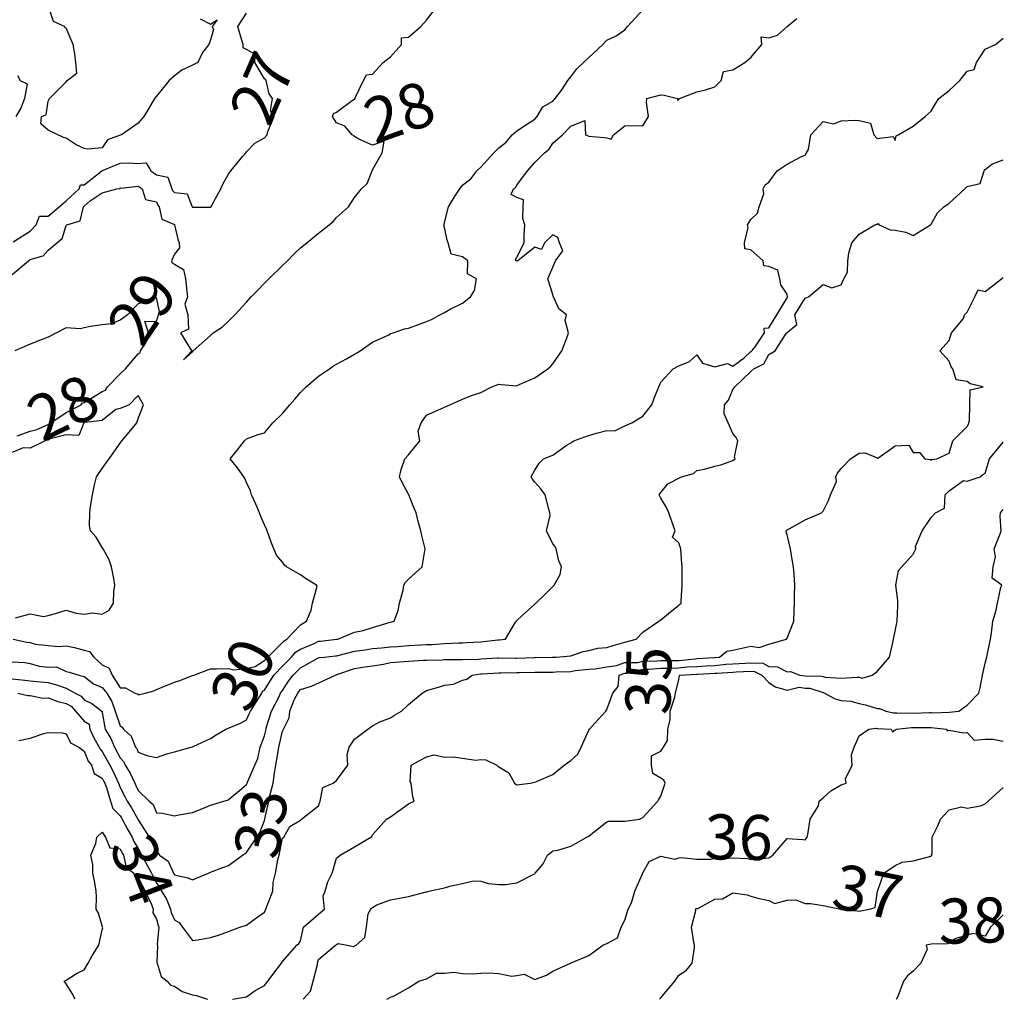
# Model space of a CAD drawing. Units: inches. Extents: x 488862 to 490240, y 510082 to 511455.
# Drawn here: x 490124 to 490233, y 510083 to 510192 of the extents above; entities that cross this region are included whole.
import ezdxf

# ---------------------------------------------------------------- set-up
doc = ezdxf.new("R2010")
doc.units = ezdxf.units.IN
doc.header["$MEASUREMENT"] = 0
doc.layers.add('LIDAR_2m_DTM_-_EA_439134_578245', color=10, linetype='Continuous')

msp = doc.modelspace()

# ---------------------------------------------------------------- linework, layer by layer
at = {"layer": 'LIDAR_2m_DTM_-_EA_439134_578245', "color": 1, "lineweight": -3}
for points in [[(490123, 510163.46, 28), (490124.81, 510165, 28), (490125, 510165.15, 28), (490126.44, 510165.56, 28), (490127, 510166.18, 28), (490128.54, 510167.46, 28), (490129, 510168.93, 28), (490129.06, 510169, 28), (490130.56, 510169.44, 28), (490130.92, 510171, 28), (490131, 510171.08, 28), (490131.66, 510171.66, 28), (490133, 510172.56, 28), (490134.6, 510173, 28), (490134.97, 510173.03, 28), (490135, 510173.08, 28), (490135.07, 510173.07, 28), (490137, 510173.27, 28), (490137.42, 510173, 28), (490137.81, 510171.81, 28), (490139, 510171.53, 28), (490139.17, 510171.17, 28), (490139.32, 510171, 28), (490139.61, 510169.61, 28), (490141, 510169.01, 28), (490141.01, 510169, 28), (490141.4, 510167.4, 28), (490141.53, 510167, 28), (490141.58, 510166.42, 28), (490141, 510165.74, 28), (490140.67, 510165, 28), (490140.76, 510164.76, 28), (490141, 510164.63, 28), (490142.02, 510164.02, 28), (490142.23, 510163, 28), (490142.4, 510161.6, 28), (490142.45, 510161, 28), (490142.18, 510160.18, 28), (490142.48, 510159, 28), (490142.58, 510157.42, 28), (490141.69, 510157, 28), (490142.8, 510155.2, 28), (490142.93, 510155, 28), (490142, 510154, 28), (490143, 510154.9, 28), (490143.1, 510155, 28), (490145, 510156.72, 28), (490145.31, 510157, 28), (490146.34, 510157.66, 28), (490147, 510158.3, 28), (490147.72, 510159, 28), (490149, 510160.42, 28), (490149.54, 510161, 28), (490150.28, 510161.72, 28), (490151, 510162.53, 28), (490151.47, 510163, 28), (490153, 510164.47, 28), (490153.55, 510165, 28), (490154.26, 510165.74, 28), (490155, 510166.43, 28), (490155.7, 510167, 28), (490157, 510168.06, 28), (490158.18, 510169, 28), (490158.64, 510169.36, 28), (490159, 510169.8, 28), (490160.33, 510171, 28), (490161, 510172.03, 28), (490161.77, 510173, 28), (490162.41, 510173.59, 28), (490162.95, 510175, 28), (490163, 510175.11, 28), (490164.07, 510177, 28), (490164.27, 510178.27, 28), (490163, 510177.82, 28), (490161.49, 510178.51, 28), (490161, 510178.78, 28), (490160.9, 510178.9, 28), (490160.72, 510179, 28), (490159.93, 510179.93, 28), (490159, 510180.33, 28), (490158.74, 510180.74, 28), (490158.54, 510181, 28), (490158.66, 510181.34, 28), (490159, 510181.51, 28), (490160.89, 510182.89, 28), (490161, 510182.95, 28), (490161.06, 510182.94, 28), (490161.03, 510183, 28), (490161.03, 510183.03, 28), (490162, 510185, 28), (490162.34, 510185.66, 28), (490163, 510185.72, 28), (490164.18, 510187, 28), (490165, 510187.63, 28), (490166.22, 510189, 28), (490166.23, 510189.77, 28), (490167, 510189.82, 28), (490168.34, 510191, 28), (490169, 510191.73, 28), (490169.98, 510193, 28)], [(490123.12, 510123, 29), (490124.64, 510122.64, 29), (490125, 510122.62, 29), (490125.57, 510122.43, 29), (490127, 510122.29, 29), (490128.19, 510122.19, 29), (490129, 510122.25, 29), (490129.92, 510122.08, 29), (490131, 510121.78, 29), (490131.6, 510121.6, 29), (490132.05, 510121, 29), (490132.53, 510120.53, 29), (490133, 510120.12, 29), (490133.76, 510119.76, 29), (490134.1, 510119, 29), (490135, 510117.59, 29), (490135.59, 510117.59, 29), (490136.63, 510117, 29), (490136.91, 510116.91, 29), (490137, 510116.82, 29), (490137.77, 510117, 29), (490138.74, 510117.26, 29), (490139, 510117.38, 29), (490139.64, 510117.64, 29), (490141, 510118.23, 29), (490141.61, 510118.39, 29), (490143, 510118.94, 29), (490143.17, 510119, 29), (490145, 510119.7, 29), (490145.69, 510119.69, 29), (490147, 510119.73, 29), (490147.57, 510119.57, 29), (490149, 510119.74, 29), (490149.97, 510119.97, 29), (490151, 510120.6, 29), (490151.37, 510121, 29), (490153, 510122.61, 29), (490153.18, 510122.82, 29), (490153.47, 510123, 29), (490155, 510124.56, 29), (490155.66, 510125, 29), (490156.19, 510126.19, 29), (490156.34, 510127, 29), (490156.86, 510128.86, 29), (490156.76, 510129, 29), (490155.66, 510129.66, 29), (490155, 510130.13, 29), (490153.43, 510131, 29), (490153.22, 510131.22, 29), (490153, 510131.53, 29), (490152.33, 510132.33, 29), (490152.04, 510133, 29), (490151.76, 510133.76, 29), (490151.3, 510135, 29), (490151.21, 510135.21, 29), (490151, 510135.68, 29), (490150.6, 510136.6, 29), (490150.45, 510137, 29), (490150.03, 510137.97, 29), (490149.58, 510139, 29), (490149.44, 510139.44, 29), (490149, 510140.4, 29), (490148.82, 510140.82, 29), (490148.73, 510141, 29), (490148.01, 510142.01, 29), (490147.19, 510143, 29), (490148, 510144, 29), (490148.8, 510145, 29), (490149, 510145.23, 29), (490150.29, 510145.71, 29), (490151, 510145.91, 29), (490151.93, 510147, 29), (490153, 510148.05, 29), (490153.82, 510149, 29), (490154.37, 510149.63, 29), (490155, 510150.36, 29), (490155.62, 510151, 29), (490157, 510152.17, 29), (490158.22, 510153, 29), (490158.67, 510153.33, 29), (490159, 510153.52, 29), (490160.11, 510154.11, 29), (490161, 510154.64, 29), (490161.24, 510154.76, 29), (490161.64, 510155, 29), (490163, 510155.98, 29), (490164.79, 510156.79, 29), (490165, 510156.92, 29), (490165.27, 510157, 29), (490166.55, 510157.45, 29), (490167, 510157.52, 29), (490167.8, 510157.8, 29), (490169, 510158.24, 29), (490169.53, 510158.47, 29), (490170.46, 510159, 29), (490171, 510159.27, 29), (490171.62, 510159.62, 29), (490173, 510160.3, 29), (490173.86, 510161, 29), (490174.31, 510161.69, 29), (490174.53, 510163, 29), (490173.55, 510163.55, 29), (490173.59, 510165, 29), (490173, 510165.44, 29), (490171.73, 510165.73, 29), (490171.38, 510167, 29), (490171.27, 510167.27, 29), (490171, 510168.71, 29), (490170.91, 510168.91, 29), (490170.93, 510169, 29), (490170.94, 510169.06, 29), (490171, 510169.25, 29), (490171.42, 510171, 29), (490172.11, 510172.11, 29), (490172.68, 510173, 29), (490173, 510173.39, 29), (490173.89, 510174.11, 29), (490174.59, 510175, 29), (490175, 510175.41, 29), (490176.46, 510177, 29), (490177, 510177.55, 29), (490177.83, 510178.17, 29), (490178.51, 510179, 29), (490179, 510179.41, 29), (490180.19, 510180.19, 29), (490181, 510180.73, 29), (490181.28, 510181, 29), (490181.9, 510182.1, 29), (490183, 510182.72, 29), (490183.26, 510183, 29), (490183.99, 510183.99, 29), (490184.68, 510185, 29), (490185, 510185.43, 29), (490185.68, 510186.32, 29), (490186.4, 510187, 29), (490187, 510187.57, 29), (490188.55, 510189, 29), (490189, 510189.5, 29), (490190.04, 510189.96, 29), (490191, 510190.65, 29), (490191.3, 510191, 29), (490193, 510192.88, 29)], [(490143.86, 510191.86, 26), (490145, 510191.28, 26), (490145.74, 510191.74, 26), (490145.19, 510191, 26), (490145.34, 510190.66, 26), (490145, 510189.53, 26), (490144.81, 510189, 26), (490144.11, 510188.11, 26), (490143.62, 510187, 26), (490143, 510186.7, 26), (490141.84, 510186.16, 26), (490141, 510185.54, 26), (490140.41, 510185, 26), (490139, 510183.29, 26), (490138.78, 510183, 26), (490138.12, 510181.88, 26), (490137.61, 510181, 26), (490137, 510180.27, 26), (490135.13, 510179, 26), (490135, 510178.96, 26), (490133.58, 510178.42, 26), (490133, 510177.55, 26), (490131.38, 510177.38, 26), (490131, 510177.46, 26), (490130.12, 510177.88, 26), (490129, 510178.61, 26), (490128.69, 510178.69, 26), (490127, 510179.5, 26), (490126.19, 510180.19, 26), (490126.26, 510181, 26), (490126.79, 510181.21, 26), (490127, 510182.71, 26), (490127.13, 510183, 26), (490129, 510184.87, 26), (490129.1, 510185, 26), (490130.16, 510185.84, 26), (490130.06, 510187, 26), (490129.97, 510187.97, 26), (490129.77, 510189, 26), (490129, 510190.81, 26), (490128.88, 510190.88, 26), (490128.81, 510191, 26), (490127.58, 510191.58, 26), (490127.11, 510193, 26)], [(490123, 510120.46, 30), (490124.39, 510120.39, 30), (490125, 510120.29, 30), (490125.98, 510119.98, 30), (490127, 510119.88, 30), (490127.92, 510119.92, 30), (490129, 510119.41, 30), (490129.34, 510119.34, 30), (490130.39, 510119, 30), (490131, 510118.83, 30), (490132.04, 510118.04, 30), (490133, 510117.62, 30), (490133.49, 510117, 30), (490134.06, 510116.06, 30), (490134.43, 510115, 30), (490135, 510113.36, 30), (490135.21, 510113.21, 30), (490135.35, 510113, 30), (490136.21, 510112.21, 30), (490136.7, 510111, 30), (490136.84, 510110.84, 30), (490137, 510110.45, 30), (490137.93, 510110.07, 30), (490139, 510109.86, 30), (490140.28, 510110.28, 30), (490141, 510110.48, 30), (490141.41, 510110.59, 30), (490142.87, 510111, 30), (490143, 510111.04, 30), (490143.07, 510111.07, 30), (490145, 510111.97, 30), (490145.63, 510112.37, 30), (490146.72, 510113, 30), (490148.33, 510113.67, 30), (490149, 510114.02, 30), (490149.31, 510114.69, 30), (490149.46, 510115, 30), (490150.27, 510116.27, 30), (490150.7, 510117, 30), (490150.8, 510117.2, 30), (490151, 510117.34, 30), (490152.06, 510119, 30), (490153, 510119.99, 30), (490154, 510121, 30), (490154.46, 510121.54, 30), (490155, 510121.87, 30), (490156.52, 510122.52, 30), (490157, 510122.76, 30), (490157.22, 510122.78, 30), (490159, 510122.98, 30), (490159.13, 510123, 30), (490161, 510123.75, 30), (490161.94, 510123.94, 30), (490163, 510124.29, 30), (490164.83, 510124.83, 30), (490165, 510124.86, 30), (490165.4, 510125, 30), (490165.83, 510126.17, 30), (490165.99, 510127, 30), (490166.41, 510128.41, 30), (490166.46, 510129, 30), (490166.67, 510129.33, 30), (490167, 510129.64, 30), (490168.5, 510131, 30), (490168.8, 510132.8, 30), (490168.84, 510133, 30), (490168.48, 510134.48, 30), (490168.35, 510135, 30), (490168.05, 510136.05, 30), (490167.85, 510137, 30), (490167.59, 510137.59, 30), (490167.04, 510139, 30), (490167.03, 510139.03, 30), (490167, 510139.1, 30), (490166.31, 510140.31, 30), (490166, 510141, 30), (490166.17, 510141.83, 30), (490166.57, 510143, 30), (490167, 510143.45, 30), (490168.25, 510145, 30), (490168.07, 510146.07, 30), (490168.4, 510147, 30), (490169, 510147.84, 30), (490170.56, 510148.56, 30), (490171, 510148.76, 30), (490171.57, 510149, 30), (490173, 510149.65, 30), (490173.97, 510150.03, 30), (490175, 510150.38, 30), (490176.22, 510151, 30), (490177, 510151.31, 30), (490177.28, 510151.28, 30), (490179, 510151.12, 30), (490179.26, 510151.26, 30), (490181, 510152, 30), (490182.45, 510153, 30), (490182.75, 510153.25, 30), (490183, 510153.56, 30), (490184, 510155, 30), (490184.62, 510156.62, 30), (490184.74, 510157, 30), (490184.38, 510158.38, 30), (490184.52, 510159, 30), (490183.66, 510159.66, 30), (490183.07, 510161, 30), (490183.06, 510161.06, 30), (490183, 510161.25, 30), (490182.46, 510163, 30), (490183, 510164.3, 30), (490183.3, 510165, 30), (490184.12, 510166.12, 30), (490183.75, 510167, 30), (490183.58, 510167.58, 30), (490183, 510167.87, 30), (490182.1, 510167, 30), (490181.74, 510166.26, 30), (490181, 510166.5, 30), (490179.11, 510165, 30), (490179, 510164.97, 30), (490178.98, 510164.98, 30), (490178.92, 510165, 30), (490178.87, 510165.13, 30), (490179, 510165.4, 30), (490179.83, 510167, 30), (490179.83, 510167.83, 30), (490179.9, 510169, 30), (490179.68, 510169.68, 30), (490179.71, 510171, 30), (490179.77, 510171.77, 30), (490179, 510172.04, 30), (490178.37, 510172.37, 30), (490178.65, 510173, 30), (490178.88, 510173.12, 30), (490179, 510173.38, 30), (490180.18, 510175, 30), (490181, 510175.92, 30), (490182.07, 510177, 30), (490182.61, 510177.39, 30), (490183, 510178.04, 30), (490184.08, 510179, 30), (490185, 510179.96, 30), (490186.57, 510180.57, 30), (490186.62, 510179, 30), (490187, 510178.83, 30), (490188.7, 510178.7, 30), (490189, 510178.64, 30), (490189.48, 510178.52, 30), (490189.75, 510179, 30), (490191, 510180, 30), (490192.02, 510180.02, 30), (490193, 510179.97, 30), (490193.63, 510181, 30), (490193.42, 510182.58, 30), (490193.45, 510183, 30), (490195, 510183.44, 30), (490195.38, 510183.38, 30), (490196.84, 510183, 30), (490196.85, 510182.85, 30), (490197, 510182.96, 30), (490197.04, 510182.96, 30), (490197.08, 510183, 30), (490199, 510183.76, 30), (490199.97, 510183.97, 30), (490201, 510184.3, 30), (490201.71, 510185, 30), (490201.97, 510186.03, 30), (490203, 510186.21, 30), (490204.33, 510187, 30), (490205, 510187.58, 30), (490206.2, 510189, 30), (490206.15, 510189.85, 30), (490207, 510189.77, 30), (490207.95, 510190.05, 30), (490209, 510191, 30), (490210.1, 510191.9, 30)], [(490123.12, 510167.12, 27), (490125, 510168.27, 27), (490125.66, 510169, 27), (490126.05, 510169.95, 27), (490127, 510169.96, 27), (490128.2, 510171, 27), (490129, 510171.64, 27), (490130.42, 510173, 27), (490130.58, 510173.42, 27), (490131, 510173.42, 27), (490132.96, 510175, 27), (490133, 510175.03, 27), (490133.04, 510175.04, 27), (490135, 510175.85, 27), (490135.87, 510175.87, 27), (490137, 510175.81, 27), (490137.86, 510175.86, 27), (490138.4, 510175, 27), (490139, 510174.54, 27), (490140.27, 510174.27, 27), (490140.71, 510173, 27), (490140.8, 510172.8, 27), (490141, 510172.58, 27), (490142.43, 510172.43, 27), (490142.98, 510171, 27), (490143, 510170.95, 27), (490144.94, 510170.94, 27), (490145, 510170.9, 27), (490145.04, 510170.96, 27), (490145.07, 510171, 27), (490145.16, 510171.16, 27), (490146.16, 510173, 27), (490146.42, 510173.58, 27), (490147, 510174.6, 27), (490147.26, 510175, 27), (490148.6, 510176.6, 27), (490148.92, 510177, 27), (490149, 510177.09, 27), (490149.95, 510178.05, 27), (490151, 510178.66, 27), (490151.29, 510179, 27), (490151.37, 510179.37, 27), (490152.08, 510181, 27), (490151.69, 510181.69, 27), (490151.89, 510183, 27), (490151.52, 510183.52, 27), (490151.18, 510185, 27), (490151.13, 510185.13, 27), (490151, 510185.2, 27), (490149.94, 510187, 27), (490149.93, 510187.93, 27), (490149, 510188.46, 27), (490148.63, 510188.63, 27), (490148.63, 510189, 27), (490148.25, 510190.25, 27), (490148.03, 510191, 27), (490149, 510192.48, 27)], [(490123, 510118.58, 31), (490124.42, 510118.42, 31), (490125, 510118.36, 31), (490125.73, 510118.27, 31), (490127, 510118.17, 31), (490127.93, 510117.93, 31), (490129, 510117.55, 31), (490130, 510117, 31), (490130.65, 510116.65, 31), (490131, 510116.25, 31), (490131.85, 510115.85, 31), (490132.94, 510115, 31), (490132.98, 510114.98, 31), (490133, 510114.84, 31), (490133.32, 510113, 31), (490133.95, 510111.95, 31), (490134.36, 510111, 31), (490135, 510109.8, 31), (490135.38, 510109.38, 31), (490135.53, 510109, 31), (490136.1, 510108.1, 31), (490136.6, 510107, 31), (490136.73, 510106.73, 31), (490137, 510106.2, 31), (490138.2, 510105, 31), (490138.64, 510104.64, 31), (490139, 510103.71, 31), (490139.65, 510103.65, 31), (490141, 510103.36, 31), (490141.5, 510103.5, 31), (490143, 510103.73, 31), (490144.23, 510104.23, 31), (490145, 510104.55, 31), (490146.5, 510105, 31), (490146.89, 510105.11, 31), (490147, 510105.17, 31), (490148, 510106, 31), (490149, 510106.85, 31), (490149.05, 510106.95, 31), (490149.08, 510107, 31), (490149.12, 510107.12, 31), (490149.93, 510109, 31), (490150.27, 510109.73, 31), (490150.53, 510111, 31), (490151, 510112.24, 31), (490151.18, 510113, 31), (490151.24, 510113.24, 31), (490151.78, 510115, 31), (490152.63, 510116.63, 31), (490152.8, 510117, 31), (490153, 510117.29, 31), (490153.67, 510118.33, 31), (490154.2, 510119, 31), (490155, 510119.81, 31), (490156.84, 510120.84, 31), (490157.06, 510120.94, 31), (490157.62, 510121, 31), (490158.88, 510121.12, 31), (490159, 510121.13, 31), (490159.16, 510121.16, 31), (490161, 510121.67, 31), (490162.19, 510121.81, 31), (490163, 510121.94, 31), (490164.01, 510122.01, 31), (490165, 510122.12, 31), (490165.82, 510122.18, 31), (490167, 510122.3, 31), (490168.35, 510122.35, 31), (490169, 510122.38, 31), (490169.61, 510122.39, 31), (490171, 510122.49, 31), (490172.59, 510122.59, 31), (490173, 510122.59, 31), (490173.4, 510122.6, 31), (490175, 510122.69, 31), (490176.9, 510122.9, 31), (490177, 510122.9, 31), (490177.1, 510122.9, 31), (490177.75, 510123, 31), (490178.88, 510124.88, 31), (490178.96, 510125, 31), (490178.97, 510125.03, 31), (490179, 510125.05, 31), (490179.6, 510125.6, 31), (490181, 510126.88, 31), (490181.05, 510126.95, 31), (490181.13, 510127, 31), (490182.08, 510127.92, 31), (490183.17, 510129, 31), (490183.84, 510130.16, 31), (490183.97, 510131, 31), (490183.68, 510131.68, 31), (490183.37, 510133, 31), (490183.28, 510133.28, 31), (490183, 510133.59, 31), (490182.32, 510135, 31), (490182.73, 510136.73, 31), (490182.69, 510137, 31), (490182.57, 510137.43, 31), (490182.16, 510139, 31), (490181.66, 510139.66, 31), (490181, 510140.43, 31), (490180.74, 510140.74, 31), (490180.61, 510141, 31), (490181, 510141.75, 31), (490181.49, 510142.51, 31), (490181.98, 510143, 31), (490183, 510143.43, 31), (490184.48, 510144.48, 31), (490185, 510144.79, 31), (490185.33, 510145, 31), (490186.56, 510145.44, 31), (490187, 510145.59, 31), (490187.85, 510145.85, 31), (490189, 510146.16, 31), (490189.9, 510146.1, 31), (490191, 510146.68, 31), (490191.78, 510147, 31), (490193, 510147.74, 31), (490194.01, 510149, 31), (490194.26, 510149.74, 31), (490194.79, 510151, 31), (490195, 510151.52, 31), (490196.37, 510153, 31), (490197, 510153.34, 31), (490198.17, 510153.83, 31), (490199, 510154.56, 31), (490199.62, 510153.62, 31), (490201, 510153.23, 31), (490202.41, 510153.59, 31), (490203, 510153.31, 31), (490204.24, 510154.24, 31), (490205, 510154.91, 31), (490205.06, 510154.94, 31), (490205.1, 510155, 31), (490205.45, 510155.45, 31), (490206.49, 510157, 31), (490206.47, 510157.53, 31), (490207, 510157.55, 31), (490207.87, 510159, 31), (490209, 510160.88, 31), (490209.07, 510161, 31), (490209, 510161.28, 31), (490208.31, 510162.31, 31), (490208.21, 510163, 31), (490207.97, 510163.97, 31), (490207, 510164.37, 31), (490206.44, 510164.44, 31), (490206.34, 510165, 31), (490205, 510166.23, 31), (490204.32, 510166.32, 31), (490204.27, 510167, 31), (490204.69, 510168.69, 31), (490204.63, 510169, 31), (490205, 510169.59, 31), (490205.73, 510170.27, 31), (490205.92, 510171, 31), (490206.44, 510172.44, 31), (490206.36, 510173, 31), (490206.56, 510173.44, 31), (490207, 510173.71, 31), (490207.9, 510175, 31), (490209, 510175.73, 31), (490210.55, 510176.55, 31), (490211, 510176.74, 31), (490211.18, 510177, 31), (490211.37, 510177.37, 31), (490211.66, 510179, 31), (490213, 510180.46, 31), (490214.2, 510180.2, 31), (490215, 510180.53, 31), (490216.61, 510180.61, 31), (490217, 510180.58, 31), (490218.27, 510180.27, 31), (490218.63, 510179, 31), (490219, 510178.59, 31), (490220.79, 510178.79, 31), (490221, 510178.36, 31), (490221.13, 510178.87, 31), (490221.35, 510179, 31), (490223, 510179.94, 31), (490224.33, 510181, 31), (490225, 510181.61, 31), (490225.51, 510182.49, 31), (490225.87, 510183, 31), (490227, 510183.9, 31), (490228.18, 510185, 31), (490229, 510186.04, 31), (490229.78, 510186.22, 31), (490230.04, 510187, 31), (490231, 510188.49, 31), (490232.16, 510189, 31), (490233, 510189.7, 31)], [(490123.58, 510185.58, 27), (490123.89, 510185, 27), (490124.65, 510184.65, 27), (490124.35, 510183, 27), (490123.95, 510181.95, 27), (490123.39, 510181, 27)], [(490123.61, 510117, 32), (490124.75, 510116.75, 32), (490125, 510116.74, 32), (490126.44, 510116.44, 32), (490127, 510116.48, 32), (490128.05, 510116.05, 32), (490129, 510115.86, 32), (490129.56, 510115.56, 32), (490130.04, 510115, 32), (490131, 510113.89, 32), (490131.54, 510113.54, 32), (490131.63, 510113, 32), (490132.05, 510112.05, 32), (490132.67, 510111, 32), (490132.76, 510110.76, 32), (490133, 510110.5, 32), (490133.84, 510109, 32), (490134.23, 510108.23, 32), (490134.8, 510107, 32), (490135, 510106.53, 32), (490135.51, 510105.51, 32), (490135.77, 510105, 32), (490136.25, 510104.25, 32), (490136.95, 510103, 32), (490136.97, 510102.97, 32), (490137, 510102.91, 32), (490138.19, 510101, 32), (490138.48, 510100.48, 32), (490139, 510099.3, 32), (490139.21, 510099.21, 32), (490139.36, 510099, 32), (490140.32, 510098.32, 32), (490140.91, 510097, 32), (490140.95, 510096.95, 32), (490141, 510096.83, 32), (490142.48, 510096.48, 32), (490143, 510096.27, 32), (490144.8, 510097, 32), (490145, 510097.1, 32), (490146.38, 510097.62, 32), (490147, 510097.85, 32), (490148.57, 510099, 32), (490149, 510099.3, 32), (490150.15, 510101, 32), (490150.48, 510101.52, 32), (490151, 510102.86, 32), (490151.03, 510103, 32), (490151.04, 510103.04, 32), (490151.5, 510105, 32), (490151.6, 510105.6, 32), (490151.95, 510107, 32), (490152.12, 510108.12, 32), (490152.28, 510109, 32), (490152.53, 510110.53, 32), (490152.59, 510111, 32), (490153, 510112.77, 32), (490153.1, 510113, 32), (490153.73, 510114.27, 32), (490153.81, 510115, 32), (490154.33, 510116.33, 32), (490154.71, 510117, 32), (490154.82, 510117.18, 32), (490155, 510117.4, 32), (490156.24, 510117.76, 32), (490158.9, 510119, 32), (490158.97, 510119.03, 32), (490159, 510119.03, 32), (490159.05, 510119.05, 32), (490161, 510119.74, 32), (490161.87, 510119.87, 32), (490163, 510120.04, 32), (490164.21, 510120.21, 32), (490165, 510120.38, 32), (490166.51, 510120.51, 32), (490167, 510120.55, 32), (490168.64, 510120.64, 32), (490169, 510120.66, 32), (490170.71, 510120.71, 32), (490171, 510120.72, 32), (490172.73, 510120.73, 32), (490173, 510120.74, 32), (490174.77, 510120.77, 32), (490175, 510120.8, 32), (490176.92, 510120.92, 32), (490177, 510120.93, 32), (490178.89, 510120.89, 32), (490179, 510120.89, 32), (490180.94, 510120.94, 32), (490181, 510120.94, 32), (490182.98, 510120.98, 32), (490183, 510120.98, 32), (490183.38, 510121, 32), (490185, 510121.14, 32), (490186.39, 510121.61, 32), (490187, 510121.73, 32), (490188, 510122, 32), (490189, 510122.08, 32), (490189.7, 510122.3, 32), (490191, 510122.65, 32), (490192.25, 510123, 32), (490193, 510123.77, 32), (490194.78, 510125, 32), (490194.91, 510125.09, 32), (490195, 510125.15, 32), (490195.83, 510125.83, 32), (490197, 510126.78, 32), (490197.12, 510126.88, 32), (490197.24, 510127, 32), (490197.25, 510127.25, 32), (490197.38, 510129, 32), (490197.38, 510130.62, 32), (490197.38, 510131, 32), (490197.34, 510131.34, 32), (490197.23, 510133, 32), (490197, 510133.68, 32), (490196.3, 510134.3, 32), (490196.58, 510135, 32), (490196.18, 510136.18, 32), (490195.88, 510137, 32), (490195.61, 510137.61, 32), (490195, 510138.65, 32), (490194.8, 510139, 32), (490195, 510139.27, 32), (490195.76, 510140.24, 32), (490197.3, 510141, 32), (490198.61, 510141.39, 32), (490199, 510141.71, 32), (490199.85, 510141.85, 32), (490201, 510142.18, 32), (490201.65, 510142.35, 32), (490203, 510142.82, 32), (490203.23, 510143, 32), (490203.19, 510143.19, 32), (490203.56, 510145, 32), (490203.37, 510145.37, 32), (490203, 510145.84, 32), (490202.47, 510147, 32), (490202.01, 510148.01, 32), (490202.08, 510149, 32), (490202.49, 510149.51, 32), (490203, 510150.69, 32), (490203.22, 510151, 32), (490205, 510152.71, 32), (490205.31, 510153, 32), (490206.44, 510153.56, 32), (490207, 510154.58, 32), (490207.68, 510155, 32), (490208.83, 510156.83, 32), (490208.98, 510157, 32), (490209, 510157.04, 32), (490210.09, 510157.91, 32), (490209.88, 510159, 32), (490211, 510160.85, 32), (490211.39, 510161, 32), (490213, 510162.35, 32), (490213.99, 510162.01, 32), (490215, 510162.34, 32), (490215.31, 510163, 32), (490215.72, 510163.72, 32), (490215.74, 510165, 32), (490215.85, 510165.85, 32), (490216.19, 510167, 32), (490217, 510167.96, 32), (490218.76, 510169, 32), (490218.95, 510169.05, 32), (490219, 510169.08, 32), (490219.12, 510169.12, 32), (490219.24, 510169, 32), (490220.44, 510168.44, 32), (490221, 510168.41, 32), (490222.19, 510168.19, 32), (490223, 510167.81, 32), (490224.92, 510169, 32), (490225, 510169.05, 32), (490225.69, 510170.31, 32), (490226.42, 510171, 32), (490227, 510171.41, 32), (490228.75, 510173, 32), (490229, 510173.24, 32), (490230.43, 510173.57, 32), (490230.88, 510175, 32), (490231, 510175.13, 32), (490231.73, 510175.73, 32), (490233, 510176.21, 32)], [(490123.73, 510111.73, 33), (490125, 510112.01, 33), (490126.53, 510112.53, 33), (490127, 510112.61, 33), (490128.57, 510112.57, 33), (490129, 510112.48, 33), (490129.48, 510111.48, 33), (490130.38, 510111, 33), (490131, 510110.57, 33), (490131.43, 510109.43, 33), (490131.81, 510109, 33), (490132.09, 510108.09, 33), (490133, 510107.56, 33), (490133.19, 510107.19, 33), (490133.28, 510107, 33), (490133.48, 510106.52, 33), (490133.93, 510105, 33), (490134.17, 510104.17, 33), (490135, 510103.37, 33), (490135.14, 510103.14, 33), (490135.22, 510103, 33), (490135.82, 510101.82, 33), (490136.32, 510101, 33), (490136.52, 510100.52, 33), (490137, 510099.75, 33), (490137.26, 510099.26, 33), (490137.38, 510099, 33), (490137.79, 510098.21, 33), (490138.45, 510097, 33), (490138.63, 510096.63, 33), (490139, 510095.9, 33), (490139.42, 510095.42, 33), (490139.57, 510095, 33), (490140.11, 510094.11, 33), (490140.56, 510093, 33), (490140.65, 510092.65, 33), (490141, 510091.81, 33), (490141.53, 510091.53, 33), (490141.92, 510091, 33), (490143, 510089.53, 33), (490143.61, 510089.61, 33), (490145, 510089.88, 33), (490145.89, 510090.11, 33), (490147, 510090.52, 33), (490148.28, 510091, 33), (490149, 510091.25, 33), (490149.91, 510091.91, 33), (490151, 510092.68, 33), (490151.17, 510093, 33), (490151.24, 510093.24, 33), (490151.92, 510095, 33), (490151.97, 510095.97, 33), (490152.24, 510097, 33), (490152.49, 510098.49, 33), (490152.62, 510099, 33), (490153, 510100.88, 33), (490153.17, 510101, 33), (490153.82, 510102.18, 33), (490155, 510102.88, 33), (490155.13, 510103, 33), (490157, 510104.47, 33), (490157.19, 510105, 33), (490157.48, 510106.52, 33), (490158.63, 510107, 33), (490159, 510107.29, 33), (490160.24, 510109, 33), (490160.19, 510110.19, 33), (490160.42, 510111, 33), (490161, 510111.88, 33), (490162.49, 510113, 33), (490162.78, 510113.22, 33), (490163, 510113.36, 33), (490163.8, 510113.8, 33), (490165, 510114.27, 33), (490165.45, 510114.55, 33), (490166.2, 510115, 33), (490167, 510115.74, 33), (490168.51, 510117, 33), (490169, 510117.27, 33), (490170.33, 510117.67, 33), (490171, 510117.87, 33), (490171.98, 510117.98, 33), (490173, 510118.44, 33), (490173.46, 510118.54, 33), (490174.05, 510119, 33), (490175, 510119.13, 33), (490175.13, 510119.13, 33), (490177, 510119.25, 33), (490177.24, 510119.24, 33), (490179, 510119.27, 33), (490179.28, 510119.28, 33), (490181, 510119.32, 33), (490181.32, 510119.32, 33), (490183, 510119.34, 33), (490183.36, 510119.36, 33), (490185, 510119.41, 33), (490185.5, 510119.5, 33), (490187, 510119.66, 33), (490187.69, 510119.69, 33), (490189, 510119.92, 33), (490190.06, 510120.06, 33), (490191, 510120.39, 33), (490192.41, 510120.41, 33), (490193, 510120.56, 33), (490194.57, 510120.57, 33), (490195, 510120.6, 33), (490196.6, 510120.6, 33), (490197, 510120.62, 33), (490198.82, 510120.82, 33), (490199, 510120.83, 33), (490200.94, 510120.94, 33), (490201, 510120.94, 33), (490201.5, 510121, 33), (490202.34, 510121.66, 33), (490203, 510121.77, 33), (490203.98, 510121.98, 33), (490205, 510122.22, 33), (490205.92, 510122.08, 33), (490207, 510122.45, 33), (490208.94, 510123, 33), (490209, 510123.09, 33), (490209.76, 510125, 33), (490209.78, 510126.22, 33), (490209.85, 510127, 33), (490209.83, 510127.83, 33), (490209.88, 510129, 33), (490209.81, 510130.19, 33), (490209.71, 510131, 33), (490209.62, 510131.62, 33), (490209.39, 510133, 33), (490209, 510134.56, 33), (490208.9, 510134.9, 33), (490208.89, 510135, 33), (490209, 510135.13, 33), (490209.23, 510135.23, 33), (490211, 510136.23, 33), (490212.83, 510137, 33), (490213, 510137.2, 33), (490213.6, 510138.4, 33), (490213.84, 510139, 33), (490214.48, 510140.48, 33), (490214.41, 510141, 33), (490214.6, 510141.4, 33), (490215, 510141.94, 33), (490216.06, 510143, 33), (490217, 510143.63, 33), (490217.69, 510143.69, 33), (490219, 510143.13, 33), (490219.09, 510143.09, 33), (490221, 510144.45, 33), (490222.53, 510144.53, 33), (490223, 510143.72, 33), (490223.72, 510143.72, 33), (490224.3, 510143, 33), (490224.92, 510142.92, 33), (490225, 510142.83, 33), (490225.07, 510142.93, 33), (490225.62, 510143, 33), (490227, 510143.65, 33), (490227.41, 510145, 33), (490229, 510146.59, 33), (490229.14, 510146.86, 33), (490229.19, 510147, 33), (490229.26, 510147.26, 33), (490229.28, 510149, 33), (490229.32, 510150.68, 33), (490230.79, 510151, 33), (490229.32, 510151.32, 33), (490229, 510151.6, 33), (490227.78, 510151.78, 33), (490227.41, 510153, 33), (490227.21, 510153.21, 33), (490227, 510153.84, 33), (490225.97, 510155, 33), (490227, 510156.16, 33), (490227.26, 510157, 33), (490228.6, 510158.6, 33), (490228.69, 510159, 33), (490229, 510159.31, 33), (490229.86, 510161, 33), (490230.21, 510161.79, 33), (490231, 510161.6, 33), (490232.81, 510163, 33), (490233, 510163.13, 33)], [(490123.55, 510145.55, 29), (490125, 510146.09, 29), (490125.73, 510146.27, 29), (490127, 510146.83, 29), (490127.3, 510147, 29), (490129, 510148.14, 29), (490130.64, 510149, 29), (490130.79, 510149.21, 29), (490131, 510149.25, 29), (490131.63, 510149.63, 29), (490133, 510150.49, 29), (490133.35, 510150.65, 29), (490133.59, 510151, 29), (490135, 510152.43, 29), (490135.57, 510153, 29), (490137, 510154.66, 29), (490137.2, 510154.8, 29), (490137.26, 510155, 29), (490137.81, 510155.81, 29), (490138.14, 510157, 29), (490137.71, 510158.29, 29), (490139, 510158.27, 29), (490139.23, 510159, 29), (490139.35, 510159.35, 29), (490139, 510160.89, 29), (490138.89, 510160.89, 29), (490137, 510160.21, 29), (490135.8, 510159, 29), (490135, 510158.41, 29), (490133.99, 510158.01, 29), (490133, 510157.9, 29), (490131.71, 510157.71, 29), (490131, 510157.57, 29), (490130.54, 510157.46, 29), (490129, 510157.55, 29), (490127.93, 510157, 29), (490127, 510156.53, 29), (490126.23, 510156.23, 29), (490125, 510155.74, 29), (490123.29, 510155, 29)], [(490123.35, 510125.35, 28), (490125, 510125.81, 28), (490126.49, 510125.51, 28), (490127, 510125.6, 28), (490127.82, 510125.82, 28), (490129, 510126.21, 28), (490130.11, 510125.89, 28), (490131, 510125.75, 28), (490131.91, 510125.91, 28), (490133, 510125.78, 28), (490133.78, 510126.22, 28), (490134.24, 510127, 28), (490134.28, 510128.28, 28), (490134.38, 510129, 28), (490134.28, 510129.72, 28), (490134.02, 510131, 28), (490133.78, 510131.78, 28), (490133.1, 510133, 28), (490133, 510133.17, 28), (490132.33, 510134.33, 28), (490131.71, 510135, 28), (490131.57, 510135.57, 28), (490131.61, 510137, 28), (490131.71, 510137.71, 28), (490131.93, 510139, 28), (490132.13, 510140.13, 28), (490132.37, 510141, 28), (490133, 510141.94, 28), (490133.43, 510142.57, 28), (490133.75, 510143, 28), (490135, 510144.76, 28), (490135.17, 510145, 28), (490136.18, 510146.18, 28), (490136.85, 510147, 28), (490137, 510147.48, 28), (490137.57, 510149, 28), (490137, 510150.05, 28), (490136, 510149, 28), (490135, 510148.6, 28), (490134.49, 510148.49, 28), (490133, 510147.28, 28), (490131.06, 510147.06, 28), (490131, 510147.03, 28), (490130.94, 510147, 28), (490130.41, 510145.59, 28), (490129, 510145.68, 28), (490127.23, 510145.23, 28), (490127, 510145.1, 28), (490126.93, 510145.07, 28), (490126.66, 510145, 28), (490125, 510144.2, 28), (490124.22, 510144.22, 28), (490123, 510143.71, 28)], [(490147.47, 510083, 34), (490149, 510083.27, 34), (490149.97, 510083.97, 34), (490151, 510084.55, 34), (490151.36, 510085, 34), (490152.4, 510086.4, 34), (490152.9, 510087, 34), (490153, 510087.18, 34), (490154.61, 510089, 34), (490154.82, 510089.18, 34), (490155, 510089.49, 34), (490155.33, 510091, 34), (490157, 510092.46, 34), (490157.68, 510093, 34), (490157.52, 510094.48, 34), (490157.73, 510095, 34), (490158.04, 510096.04, 34), (490158.52, 510097, 34), (490158.64, 510097.36, 34), (490159, 510098.69, 34), (490159.39, 510099, 34), (490161, 510099.94, 34), (490162.8, 510101, 34), (490162.91, 510101.09, 34), (490163, 510101.27, 34), (490164.54, 510103, 34), (490165, 510103.26, 34), (490165.91, 510103.91, 34), (490167, 510104.7, 34), (490167.61, 510105, 34), (490167.47, 510105.47, 34), (490167.27, 510107, 34), (490167.17, 510107.17, 34), (490167.3, 510109, 34), (490169, 510109.93, 34), (490169.85, 510110.15, 34), (490171, 510109.9, 34), (490171.94, 510109.94, 34), (490173, 510109.79, 34), (490174.46, 510109.54, 34), (490175, 510109.61, 34), (490175.58, 510109.58, 34), (490176.78, 510109, 34), (490176.9, 510108.9, 34), (490177, 510108.83, 34), (490178.14, 510108.14, 34), (490178.75, 510107, 34), (490179, 510106.8, 34), (490180.48, 510107, 34), (490181, 510107.12, 34), (490181.2, 510107.2, 34), (490183, 510107.97, 34), (490184.28, 510109, 34), (490185, 510109.51, 34), (490185.78, 510110.22, 34), (490186.14, 510111, 34), (490187, 510112.88, 34), (490187.08, 510113, 34), (490187.67, 510113.67, 34), (490188.89, 510115, 34), (490189, 510115.16, 34), (490189.66, 510117, 34), (490190.27, 510117.73, 34), (490190.36, 510119, 34), (490191, 510119.22, 34), (490191.23, 510119.23, 34), (490193, 510119.67, 34), (490193.67, 510119.67, 34), (490195, 510119.77, 34), (490195.77, 510119.77, 34), (490197, 510119.81, 34), (490197.91, 510119.91, 34), (490199, 510119.96, 34), (490200.02, 510120.02, 34), (490201, 510120.07, 34), (490202.22, 510120.22, 34), (490203, 510120.26, 34), (490204.34, 510120.34, 34), (490205, 510120.37, 34), (490206.32, 510120.32, 34), (490207, 510119.96, 34), (490207.93, 510119.93, 34), (490209, 510119.35, 34), (490209.38, 510119.38, 34), (490210.44, 510119, 34), (490211, 510118.91, 34), (490212.88, 510118.88, 34), (490213, 510118.85, 34), (490213.25, 510118.75, 34), (490215, 510118.64, 34), (490216.77, 510118.77, 34), (490217, 510118.75, 34), (490217.33, 510118.67, 34), (490218.47, 510119, 34), (490219, 510119.38, 34), (490220.36, 510121, 34), (490220.77, 510122.77, 34), (490220.83, 510123, 34), (490221, 510123.86, 34), (490221.23, 510125, 34), (490221.32, 510126.68, 34), (490221.32, 510127, 34), (490221.29, 510127.29, 34), (490221.07, 510129, 34), (490221.38, 510130.62, 34), (490221.76, 510131, 34), (490223, 510132.42, 34), (490223.31, 510133, 34), (490223.27, 510133.27, 34), (490223.99, 510135, 34), (490225, 510136.48, 34), (490225.47, 510137, 34), (490226.48, 510137.52, 34), (490226.55, 510139, 34), (490227, 510139.44, 34), (490228.6, 510140.6, 34), (490229, 510140.53, 34), (490230.45, 510141, 34), (490230.72, 510141.28, 34), (490231, 510141.41, 34), (490231.48, 510143, 34), (490233, 510144.87, 34)], [(490155.29, 510083, 35), (490156.11, 510083.89, 35), (490156.41, 510085, 35), (490156.88, 510086.88, 35), (490156.9, 510087, 35), (490157, 510087.41, 35), (490158.88, 510089, 35), (490158.95, 510089.05, 35), (490159, 510089.1, 35), (490159.18, 510089.18, 35), (490160.18, 510089, 35), (490160.88, 510088.88, 35), (490161, 510088.92, 35), (490161.17, 510089, 35), (490162.14, 510089.86, 35), (490162.32, 510091, 35), (490162.5, 510092.5, 35), (490162.82, 510093, 35), (490162.89, 510093.11, 35), (490163, 510093.21, 35), (490163.49, 510093.49, 35), (490165, 510094.06, 35), (490165.8, 510094.2, 35), (490167, 510094.42, 35), (490168.94, 510094.94, 35), (490169, 510094.94, 35), (490169.05, 510094.95, 35), (490169.21, 510095, 35), (490171, 510095.36, 35), (490171.58, 510095.58, 35), (490173, 510095.86, 35), (490174.15, 510096.15, 35), (490175, 510096.12, 35), (490175.86, 510095.86, 35), (490177, 510095.76, 35), (490177.75, 510095.75, 35), (490179, 510095.94, 35), (490180.89, 510096.89, 35), (490181, 510096.95, 35), (490181.05, 510097, 35), (490181.94, 510098.06, 35), (490182.43, 510099, 35), (490183, 510099.49, 35), (490183.57, 510099.57, 35), (490185, 510099.99, 35), (490186.78, 510101, 35), (490186.92, 510101.08, 35), (490187, 510101.1, 35), (490187.65, 510101.65, 35), (490189, 510102.69, 35), (490189.21, 510102.79, 35), (490191, 510102.79, 35), (490192.62, 510103, 35), (490193, 510103.17, 35), (490194.67, 510105, 35), (490194.78, 510105.22, 35), (490195, 510105.54, 35), (490195.46, 510107, 35), (490195.34, 510107.34, 35), (490195, 510107.56, 35), (490194.09, 510108.09, 35), (490193.97, 510109, 35), (490193.96, 510110.04, 35), (490195, 510110.55, 35), (490195.31, 510111, 35), (490195.75, 510111.75, 35), (490195.78, 510113, 35), (490196.03, 510114.03, 35), (490196.05, 510115, 35), (490196.54, 510116.54, 35), (490196.62, 510117, 35), (490197, 510118.5, 35), (490197.06, 510118.94, 35), (490197.09, 510119, 35), (490199, 510119.09, 35), (490199.09, 510119.09, 35), (490201, 510119.2, 35), (490201.23, 510119.23, 35), (490203, 510119.34, 35), (490203.36, 510119.36, 35), (490205, 510119.43, 35), (490205.41, 510119.41, 35), (490206.19, 510119, 35), (490207, 510118.18, 35), (490207.7, 510117.7, 35), (490209, 510117.32, 35), (490210.36, 510117.64, 35), (490211, 510117.54, 35), (490211.53, 510117.53, 35), (490213, 510117.06, 35), (490213.15, 510117, 35), (490214.35, 510116.35, 35), (490215, 510116.16, 35), (490216.09, 510116.09, 35), (490217, 510115.85, 35), (490217.71, 510115.71, 35), (490219, 510115.29, 35), (490219.28, 510115.28, 35), (490219.98, 510115, 35), (490220.81, 510114.81, 35), (490221, 510114.8, 35), (490221.18, 510114.82, 35), (490223, 510114.76, 35), (490224.83, 510114.83, 35), (490225, 510114.83, 35), (490225.19, 510114.81, 35), (490227, 510114.87, 35), (490228.06, 510115, 35), (490229, 510115.65, 35), (490230.28, 510117, 35), (490230.43, 510117.57, 35), (490230.71, 510119, 35), (490231, 510120.33, 35), (490231.18, 510121, 35), (490231.21, 510121.21, 35), (490231.6, 510123, 35), (490231.68, 510123.68, 35), (490231.84, 510125, 35), (490232.2, 510126.2, 35), (490232.35, 510127, 35), (490232.75, 510128.75, 35), (490232.85, 510129, 35), (490231.76, 510129.76, 35), (490231.87, 510131, 35), (490232.14, 510132.14, 35), (490231.99, 510133, 35), (490232.67, 510134.67, 35), (490232.77, 510135, 35), (490232.65, 510136.65, 35), (490232.69, 510137, 35), (490233, 510137.4, 35)], [(490164.58, 510083, 36), (490165, 510083.25, 36), (490165.4, 510083.4, 36), (490167, 510084.26, 36), (490168.15, 510085, 36), (490169, 510085.29, 36), (490170.11, 510085.89, 36), (490171, 510085.92, 36), (490172.03, 510086.03, 36), (490173, 510085.86, 36), (490174.17, 510085.83, 36), (490175, 510085.9, 36), (490175.95, 510085.95, 36), (490177, 510085.87, 36), (490178.42, 510085.58, 36), (490179, 510085.64, 36), (490179.81, 510085.81, 36), (490181, 510085.21, 36), (490182.31, 510085.69, 36), (490183, 510086.11, 36), (490184.96, 510087, 36), (490185, 510087.02, 36), (490185.04, 510087.04, 36), (490187, 510087.87, 36), (490188.55, 510089, 36), (490189, 510089.2, 36), (490190.19, 510089.81, 36), (490190.61, 510091, 36), (490191, 510091.79, 36), (490191.38, 510093, 36), (490191.73, 510093.73, 36), (490192.11, 510095, 36), (490192.95, 510096.95, 36), (490192.97, 510097, 36), (490193, 510097.06, 36), (490193.7, 510098.3, 36), (490195, 510098.88, 36), (490196.56, 510098.56, 36), (490197, 510098.7, 36), (490197.27, 510098.73, 36), (490199, 510098.57, 36), (490200.55, 510098.55, 36), (490201, 510098.66, 36), (490201.39, 510098.61, 36), (490203, 510098.7, 36), (490204.65, 510098.65, 36), (490205, 510098.53, 36), (490205.45, 510098.55, 36), (490207, 510098.71, 36), (490207.42, 510099, 36), (490209, 510100.86, 36), (490210.76, 510100.76, 36), (490211, 510100.7, 36), (490211.23, 510101, 36), (490211.3, 510101.3, 36), (490211.57, 510103, 36), (490212.49, 510104.49, 36), (490212.56, 510105, 36), (490213, 510105.37, 36), (490213.85, 510106.15, 36), (490215, 510106.82, 36), (490215.57, 510107, 36), (490215.49, 510107.49, 36), (490216.22, 510109, 36), (490216.16, 510110.16, 36), (490216.47, 510111, 36), (490217, 510112.27, 36), (490218.07, 510113, 36), (490218.9, 510113.1, 36), (490219, 510113.08, 36), (490219.06, 510113.06, 36), (490220.56, 510113, 36), (490220.71, 510112.71, 36), (490221, 510112.91, 36), (490221.17, 510113, 36), (490222.82, 510113.18, 36), (490223, 510113.17, 36), (490223.18, 510113.18, 36), (490225, 510113.17, 36), (490226.67, 510113, 36), (490226.81, 510112.81, 36), (490227, 510112.88, 36), (490228.59, 510112.59, 36), (490229, 510112.64, 36), (490229.79, 510111.79, 36), (490231, 510111.88, 36), (490231.88, 510111.88, 36), (490233, 510111.65, 36)], [(490194.83, 510083, 37), (490195, 510083.18, 37), (490196.54, 510085, 37), (490197, 510085.69, 37), (490197.81, 510086.19, 37), (490198.49, 510087, 37), (490198.72, 510088.72, 37), (490198.72, 510089, 37), (490198.66, 510089.34, 37), (490198.4, 510091, 37), (490198.87, 510092.87, 37), (490198.86, 510093, 37), (490198.92, 510093.08, 37), (490199, 510093.09, 37), (490199.1, 510093.1, 37), (490201, 510094.12, 37), (490201.83, 510094.17, 37), (490203, 510094.83, 37), (490204.59, 510094.59, 37), (490205, 510094.44, 37), (490205.77, 510094.23, 37), (490207, 510093.98, 37), (490207.65, 510093.65, 37), (490209, 510094.01, 37), (490209.97, 510094.03, 37), (490211, 510093.65, 37), (490211.62, 510093.62, 37), (490213, 510093.4, 37), (490214.96, 510093, 37), (490214.99, 510092.99, 37), (490215, 510092.99, 37), (490216.83, 510092.83, 37), (490217, 510092.79, 37), (490218.17, 510093, 37), (490218.79, 510093.21, 37), (490219, 510094.74, 37), (490219.03, 510095, 37), (490219.1, 510095.1, 37), (490219.76, 510097, 37), (490221, 510097.86, 37), (490221.78, 510098.22, 37), (490223, 510098.36, 37), (490224.84, 510098.84, 37), (490225, 510098.89, 37), (490225.03, 510098.97, 37), (490225.03, 510099, 37), (490225.11, 510099.11, 37), (490225.11, 510101, 37), (490225.73, 510102.27, 37), (490226.03, 510103, 37), (490227, 510104.04, 37), (490228.38, 510104.38, 37), (490229, 510104.24, 37), (490230.49, 510104.49, 37), (490231, 510104.7, 37), (490231.32, 510105, 37), (490233, 510106.51, 37)], [(490129.98, 510083, 34), (490129.66, 510083.66, 34), (490129, 510084.71, 34), (490128.87, 510084.87, 34), (490128.78, 510085, 34), (490129, 510085.12, 34), (490130.14, 510085.86, 34), (490131, 510086.26, 34), (490131.44, 510087, 34), (490131.92, 510087.92, 34), (490132.63, 510089, 34), (490133, 510090.73, 34), (490133.06, 510090.94, 34), (490133.04, 510091, 34), (490133.04, 510091.04, 34), (490133, 510091.17, 34), (490132.57, 510092.57, 34), (490132.31, 510093, 34), (490132.35, 510094.35, 34), (490132.34, 510095, 34), (490132.14, 510096.14, 34), (490131.97, 510097, 34), (490131.95, 510097.95, 34), (490131.74, 510099, 34), (490132.29, 510100.29, 34), (490132.41, 510101, 34), (490133, 510101.54, 34), (490133.37, 510101, 34), (490133.83, 510099.83, 34), (490135, 510099.72, 34), (490135.21, 510099.21, 34), (490135.34, 510099, 34), (490135.67, 510097.67, 34), (490136.5, 510097, 34), (490136.6, 510096.6, 34), (490137, 510096.55, 34), (490137.51, 510095.51, 34), (490137.76, 510095, 34), (490138.48, 510093.52, 34), (490138.65, 510093, 34), (490138.61, 510092.61, 34), (490139, 510091.89, 34), (490139.19, 510091.19, 34), (490139.27, 510091, 34), (490139.1, 510089.1, 34), (490139.14, 510089, 34), (490139.05, 510087.05, 34), (490139.1, 510087, 34), (490139.54, 510085.54, 34), (490140.19, 510085, 34), (490140.56, 510084.56, 34), (490141, 510084.47, 34), (490141.88, 510083.88, 34), (490143, 510083.51, 34), (490143.44, 510083.44, 34), (490144.67, 510083, 34)], [(490233, 510092.39, 38), (490231.59, 510091, 38), (490231, 510090.02, 38), (490229.68, 510090.32, 38), (490229, 510090.12, 38), (490227.75, 510089.75, 38), (490227, 510089.38, 38), (490226.83, 510089.17, 38), (490225, 510089.12, 38), (490224.46, 510089, 38), (490224.57, 510088.57, 38), (490223.84, 510087, 38), (490223, 510086.12, 38), (490222.39, 510085.61, 38), (490221.93, 510085, 38), (490221.32, 510083.32, 38), (490221.13, 510083, 38)]]:
    msp.add_polyline3d(points, dxfattribs=at)

# ---------------------------------------------------------------- texts
for s, rotation, p in [('27', 66.3706, (490151.52, 510179.71, 27)), ('28', 19.5108, (490163.24, 510177.91, 28)), ('29', 55.9013, (490137.4, 510155.2, 29)), ('28', 25.7812, (490126.32, 510144.83, 28)), ('30', 64.8368, (490149.26, 510114.58, 30)), ('35', 88.794, (490196.04, 510114.54, 35)), ('33', 80.5377, (490152.47, 510098.39, 33)), ('36', 359.0747, (490199.81, 510098.56, 36)), ('34', 291.2662, (490133.74, 510100.05, 34)), ('37', 348.4022, (490213.78, 510093.24, 37)), ('38', 1.6776, (490225.88, 510089.14, 38))]:
    msp.add_text(s, height=5, rotation=rotation, dxfattribs=at).set_placement(p)

doc.saveas('drawing.dxf')
